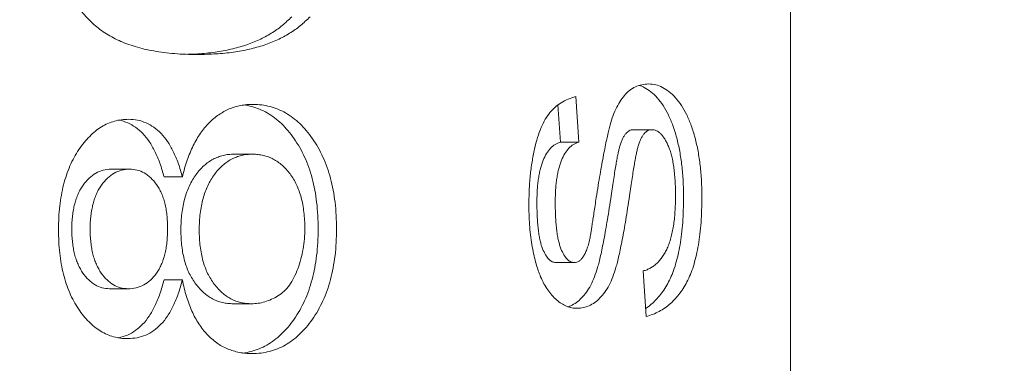
# Model space of a CAD drawing. Units: millimetres. Extents: x -3201 to 3632, y -2323 to 4670.
# Drawn here: x 717 to 725, y 1006 to 1009 of the extents above; entities that cross this region are included whole.
import ezdxf

# ---------------------------------------------------------------- set-up
doc = ezdxf.new("R2010")
doc.units = ezdxf.units.MM
doc.header["$LTSCALE"] = 0.2
doc.header["$MEASUREMENT"] = 0
doc.header["$PDMODE"] = 1
doc.layers.add('HAGS-Dim Plan', color=7, linetype='Continuous', lineweight=100)
doc.styles.get("Standard").update_dxf_attribs({"font": 'g13f12d.shx', "height": 300})
doc.dimstyles.new('HAGS - Dim Plan', dxfattribs={"dimtxt": 300, "dimasz": 200, "dimexe": 0.18, "dimexo": 0.0625, "dimgap": 150, "dimtad": 0, "dimlfac": 0.001, "dimrnd": 0.01, "dimzin": 1, "dimdsep": 46, "dimtxsty": 'Standard', "dimblk": 'HAGS - Dim Plan arrow', "dimcen": 0.1, "dimse1": 1, "dimse2": 1, "dimclrd": 1, "dimadec": 0, "dimazin": 0, "dimtfac": 1, "dimtofl": 0, "dimtmove": 0, "dimatfit": 3, "dimfxl": 1, "dimtolj": 1, "dimtzin": 0, "dimarcsym": 0})

# ---------------------------------------------------------------- blocks, each defined once
blk = doc.blocks.new('HAGS - Dim Plan arrow')
at = {"color": 1, "lineweight": 0}
blk.add_lwpolyline([(0, 0, 0, 0.35, 0), (-1, 0, 0.015, 0.015, 0)], format="xyseb", dxfattribs=at)
blk = doc.blocks.new('*D49')
at = {"layer": 'Defpoints', "color": 0, "linetype": 'ByBlock', "transparency": 16777216}
for p in [(-1000.7403, 3604.7251), (3434.7526, 3604.7251), (647.9023, -1798.2318)]:
    blk.add_point(p, dxfattribs=at)
at = {"layer": 'HAGS-Dim Plan', "color": 1, "linetype": 'ByBlock', "lineweight": -2, "transparency": 16777216}
for p, q in [((3434.7526, 3404.7251), (3434.7526, 1514.2855)), ((3434.7526, -1598.2318), (3434.7526, 273.4124))]:
    blk.add_line(p, q, dxfattribs=at)
at = {"layer": 'HAGS-Dim Plan', "color": 1, "linetype": 'ByBlock', "lineweight": -2, "transparency": 16777216, "xscale": 200, "yscale": 200, "zscale": 200}
for p, rotation in [((3434.7526, 3604.7251), 90), ((3434.7526, -1798.2318), 270)]:
    blk.add_blockref('HAGS - Dim Plan arrow', p, dxfattribs=dict(at, rotation=rotation))
at = {"layer": 'HAGS-Dim Plan', "color": 0, "linetype": 'ByBlock', "transparency": 16777216, "insert": (3434.7526, 893.8489), "char_height": 300, "attachment_point": 5, "rotation": 90}
blk.add_mtext('\\A1;5.40m', dxfattribs=at)
blk = doc.blocks.new('*D50')
at = {"layer": 'Defpoints', "color": 0, "linetype": 'ByBlock', "transparency": 16777216}
for p in [(966.7932, 3977.6184), (-1887.0162, 1677.2476, 284.1975), (966.7932, 12.0188, 606.6896)]:
    blk.add_point(p, dxfattribs=at)
at = {"layer": 'HAGS-Dim Plan', "color": 1, "linetype": 'ByBlock', "lineweight": -2, "transparency": 16777216}
for p, q in [((-1687.0162, 3977.6184), (-972.2906, 3977.6184)), ((766.7932, 3977.6184), (246.2006, 3977.6184))]:
    blk.add_line(p, q, dxfattribs=at)
at = {"layer": 'HAGS-Dim Plan', "color": 1, "linetype": 'ByBlock', "lineweight": -2, "transparency": 16777216, "xscale": 200, "yscale": 200, "zscale": 200, "rotation": 180}
blk.add_blockref('HAGS - Dim Plan arrow', (-1887.0162, 3977.6184), dxfattribs=at)
at = {"layer": 'HAGS-Dim Plan', "color": 1, "linetype": 'ByBlock', "lineweight": -2, "transparency": 16777216, "xscale": 200, "yscale": 200, "zscale": 200}
blk.add_blockref('HAGS - Dim Plan arrow', (966.7932, 3977.6184), dxfattribs=at)
at = {"layer": 'HAGS-Dim Plan', "color": 0, "linetype": 'ByBlock', "transparency": 16777216, "insert": (-363.045, 3977.6184), "char_height": 300, "attachment_point": 5}
blk.add_mtext('\\A1;2.85m', dxfattribs=at)
blk = doc.blocks.new('*D51')
at = {"layer": 'Defpoints', "color": 0, "linetype": 'ByBlock', "transparency": 16777216}
for p in [(-986.7409, 2105.0642), (637.9518, -299.63, 606.6896), (2922.8487, -299.63)]:
    blk.add_point(p, dxfattribs=at)
at = {"layer": 'HAGS-Dim Plan', "color": 1, "linetype": 'ByBlock', "lineweight": -2, "transparency": 16777216}
for p, q in [((2922.8487, 1905.0642), (2922.8487, 1518.8526)), ((2922.8487, -99.63), (2922.8487, 270.3614))]:
    blk.add_line(p, q, dxfattribs=at)
at = {"layer": 'HAGS-Dim Plan', "color": 1, "linetype": 'ByBlock', "lineweight": -2, "transparency": 16777216, "xscale": 200, "yscale": 200, "zscale": 200}
for p, rotation in [((2922.8487, 2105.0642), 90), ((2922.8487, -299.63), 270)]:
    blk.add_blockref('HAGS - Dim Plan arrow', p, dxfattribs=dict(at, rotation=rotation))
at = {"layer": 'HAGS-Dim Plan', "color": 0, "linetype": 'ByBlock', "transparency": 16777216, "insert": (2922.8487, 894.607), "char_height": 300, "attachment_point": 5, "rotation": 90}
blk.add_mtext('\\A1;2.40m', dxfattribs=at)
blk = doc.blocks.new('*D62')
at = {"layer": 'Defpoints', "color": 0, "linetype": 'ByBlock', "transparency": 16777216}
for p in [(2463.135, 4472.8105), (-3200.8037, 1668.3833), (2463.135, -70.8883)]:
    blk.add_point(p, dxfattribs=at)
at = {"layer": 'HAGS-Dim Plan', "color": 1, "linetype": 'ByBlock', "lineweight": -2, "transparency": 16777216}
for p, q in [((-3000.8037, 4472.8105), (-953.0314, 4472.8105)), ((2263.135, 4472.8105), (257.8417, 4472.8105))]:
    blk.add_line(p, q, dxfattribs=at)
at = {"layer": 'HAGS-Dim Plan', "color": 1, "linetype": 'ByBlock', "lineweight": -2, "transparency": 16777216, "xscale": 200, "yscale": 200, "zscale": 200, "rotation": 180}
blk.add_blockref('HAGS - Dim Plan arrow', (-3200.8037, 4472.8105), dxfattribs=at)
at = {"layer": 'HAGS-Dim Plan', "color": 1, "linetype": 'ByBlock', "lineweight": -2, "transparency": 16777216, "xscale": 200, "yscale": 200, "zscale": 200}
blk.add_blockref('HAGS - Dim Plan arrow', (2463.135, 4472.8105), dxfattribs=at)
at = {"layer": 'HAGS-Dim Plan', "color": 0, "linetype": 'ByBlock', "transparency": 16777216, "insert": (-347.5948, 4472.8105), "char_height": 300, "attachment_point": 5}
blk.add_mtext('\\A1;5.65m', dxfattribs=at)

msp = doc.modelspace()

# ---------------------------------------------------------------- linework, layer by layer
at = {"lineweight": 0}
for p, q in [((722.9308, 1029.4714), (722.9308, 977.4714)), ((721.2743, 1008.2631), (721.2969, 1007.9105)), ((721.1368, 1008.1978), (721.1553, 1007.9105)), ((721.7185, 1008.0067), (721.8602, 1008.0067)), ((721.1553, 1007.9105), (721.2969, 1007.9105)), ((718.6385, 1007.8176), (718.7802, 1007.8176)), ((717.6889, 1007.7022), (717.8306, 1007.7022)), ((718.0971, 1007.6421), (718.2388, 1007.6421)), ((721.1217, 1006.981), (721.2633, 1006.981)), ((721.8174, 1006.5643), (721.7947, 1006.9169)), ((718.0971, 1006.8488), (718.2388, 1006.8488)), ((717.6762, 1006.7791), (717.8178, 1006.7791)), ((718.6301, 1006.6637), (718.7717, 1006.6637))]:
    msp.add_line(p, q, dxfattribs=at)
for points, knots in [([(718.3559, 1008.5868), (718.3256, 1008.5872), (718.2663, 1008.5879), (718.1796, 1008.5926), (718.0972, 1008.6009), (718.0192, 1008.6131), (717.9456, 1008.6277), (717.8762, 1008.6465), (717.8111, 1008.6678), (717.7503, 1008.6933), (717.6933, 1008.7213), (717.6401, 1008.7531), (717.5907, 1008.7888), (717.5448, 1008.8268), (717.503, 1008.869), (717.4642, 1008.9129), (717.4296, 1008.9616), (717.3986, 1009.0132), (717.3712, 1009.0683), (717.3476, 1009.1268), (717.3267, 1009.1883), (717.311, 1009.2541), (717.2982, 1009.3228), (717.2888, 1009.3948), (717.2832, 1009.4704), (717.2827, 1009.5221), (717.2824, 1009.5483)], [0, 0, 0, 0, 0.063114, 0.123615, 0.180974, 0.235261, 0.287101, 0.336031, 0.382382, 0.426334, 0.468211, 0.50825, 0.546628, 0.58365, 0.618994, 0.653583, 0.687156, 0.720422, 0.75323, 0.78626, 0.819504, 0.853545, 0.888308, 0.923996, 0.96135, 1, 1, 1, 1]), ([(719.0819, 1008.8782), (719.0577, 1008.8545), (719.0078, 1008.8054), (718.9227, 1008.7481), (718.8289, 1008.6969), (718.7248, 1008.6567), (718.611, 1008.6252), (718.4874, 1008.6025), (718.3749, 1008.5917), (718.3035, 1008.589), (718.2767, 1008.5882)], [0, 0, 0, 0, 0.0974207, 0.2008856, 0.311172, 0.4297979, 0.5577399, 0.6947153, 0.8421299, 0.9310896, 0.9310896, 0.9310896, 0.9310896]), ([(719.2236, 1008.8782), (719.1994, 1008.8545), (719.1494, 1008.8054), (719.0643, 1008.7481), (718.9706, 1008.6969), (718.8664, 1008.6567), (718.7527, 1008.6252), (718.6291, 1008.6025), (718.4957, 1008.5897), (718.4035, 1008.5878), (718.3559, 1008.5868)], [0, 0, 0, 0, 0.0974207, 0.2008856, 0.311172, 0.4297979, 0.5577399, 0.6947153, 0.8421299, 1, 1, 1, 1]), ([(721.432, 1007.4838), (721.437, 1007.5147), (721.4467, 1007.5742), (721.4611, 1007.6597), (721.475, 1007.738), (721.488, 1007.8091), (721.5004, 1007.8732), (721.5119, 1007.9302), (721.5229, 1007.98), (721.5362, 1008.036), (721.5541, 1008.0983), (721.5812, 1008.1642), (721.6124, 1008.2222), (721.6484, 1008.2711), (721.6887, 1008.3113), (721.7343, 1008.3394), (721.7844, 1008.3563), (721.8192, 1008.3582), (721.8372, 1008.3592)], [0, 0, 0, 0, 0.0831, 0.160037, 0.230392, 0.294595, 0.352655, 0.40458, 0.449969, 0.489264, 0.55947, 0.625733, 0.688743, 0.750013, 0.810088, 0.870816, 0.933322, 1, 1, 1, 1]), ([(721.764, 1008.3488), (721.777, 1008.3447), (721.8078, 1008.3315), (721.855, 1008.3002), (721.9042, 1008.2531), (721.9502, 1008.1937), (721.9907, 1008.1216), (722.0253, 1008.0375), (722.0544, 1007.9429), (722.0776, 1007.8393), (722.0935, 1007.728), (722.1042, 1007.6104), (722.1052, 1007.5296), (722.1057, 1007.4883)], [0.0841142, 0.0841142, 0.0841142, 0.0841142, 0.13278, 0.2012881, 0.2740259, 0.3494375, 0.4279851, 0.5111354, 0.6001747, 0.6943031, 0.7912515, 0.8933868, 1, 1, 1, 1]), ([(721.8372, 1008.3592), (721.8553, 1008.358), (721.8916, 1008.3556), (721.945, 1008.3344), (721.9966, 1008.3002), (722.0459, 1008.2531), (722.0918, 1008.1937), (722.1324, 1008.1216), (722.1669, 1008.0375), (722.196, 1007.9429), (722.2192, 1007.8393), (722.2351, 1007.728), (722.2458, 1007.6104), (722.2468, 1007.5296), (722.2473, 1007.4883)], [0, 0, 0, 0, 0.066234, 0.13278, 0.201288, 0.274026, 0.349437, 0.427985, 0.511135, 0.600175, 0.694303, 0.791252, 0.893387, 1, 1, 1, 1]), ([(720.9122, 1007.4157), (720.9127, 1007.4563), (720.9138, 1007.5353), (720.9218, 1007.6499), (720.9357, 1007.7569), (720.9545, 1007.8555), (720.9777, 1007.9443), (721.0053, 1008.0216), (721.0371, 1008.0863), (721.0732, 1008.1398), (721.1151, 1008.1822), (721.1623, 1008.2172), (721.216, 1008.2449), (721.2543, 1008.2569), (721.2743, 1008.2631)], [0, 0, 0, 0, 0.111572, 0.217187, 0.316106, 0.410285, 0.497564, 0.575963, 0.647768, 0.713647, 0.778357, 0.847327, 0.920643, 1, 1, 1, 1]), ([(718.2388, 1007.6421), (718.2441, 1007.6645), (718.2546, 1007.7084), (718.2751, 1007.7704), (718.2971, 1007.8288), (718.321, 1007.8839), (718.3485, 1007.9337), (718.3779, 1007.9798), (718.4097, 1008.022), (718.4442, 1008.0598), (718.4806, 1008.0935), (718.5191, 1008.1224), (718.559, 1008.1469), (718.6005, 1008.1679), (718.644, 1008.1832), (718.6893, 1008.1939), (718.7361, 1008.2007), (718.7679, 1008.2017), (718.784, 1008.2022)], [0, 0, 0, 0, 0.069013, 0.135236, 0.199611, 0.262419, 0.323723, 0.383765, 0.443773, 0.503795, 0.563823, 0.623484, 0.683469, 0.743591, 0.805727, 0.868616, 0.933278, 1, 1, 1, 1]), ([(718.7141, 1008.1973), (718.7338, 1008.1947), (718.7744, 1008.1861), (718.8345, 1008.1666), (718.8935, 1008.1375), (718.9497, 1008.1002), (719.0031, 1008.0541), (719.0536, 1007.9996), (719.1014, 1007.9383), (719.1446, 1007.8698), (719.1827, 1007.7957), (719.2146, 1007.7157), (719.241, 1007.6308), (719.2614, 1007.5405), (719.2758, 1007.4451), (719.2843, 1007.3445), (719.2855, 1007.2757), (719.286, 1007.2406)], [0.068486, 0.068486, 0.068486, 0.068486, 0.1252967, 0.1855687, 0.2446982, 0.3037168, 0.3629197, 0.4233003, 0.4851773, 0.5470834, 0.6085248, 0.6699649, 0.7322994, 0.7956503, 0.8610555, 0.9291221, 1, 1, 1, 1]), ([(718.784, 1008.2022), (718.8062, 1008.2014), (718.85, 1008.1999), (718.9144, 1008.1867), (718.9761, 1008.1666), (719.0351, 1008.1375), (719.0914, 1008.1002), (719.1448, 1008.0541), (719.1953, 1007.9996), (719.2431, 1007.9383), (719.2863, 1007.8698), (719.3243, 1007.7957), (719.3562, 1007.7157), (719.3826, 1007.6308), (719.4031, 1007.5405), (719.4174, 1007.4451), (719.4259, 1007.3445), (719.4271, 1007.2757), (719.4277, 1007.2406)], [0, 0, 0, 0, 0.0636, 0.125297, 0.185569, 0.244698, 0.303717, 0.36292, 0.4233, 0.485177, 0.547083, 0.608525, 0.669965, 0.732299, 0.79565, 0.861055, 0.929122, 1, 1, 1, 1]), ([(717.2824, 1007.2358), (717.2829, 1007.2671), (717.2838, 1007.328), (717.2911, 1007.4171), (717.3034, 1007.5016), (717.3207, 1007.5815), (717.3429, 1007.6569), (717.3702, 1007.7273), (717.4021, 1007.7934), (717.439, 1007.8536), (717.4791, 1007.9083), (717.522, 1007.9557), (717.5669, 1007.9964), (717.6138, 1008.03), (717.6634, 1008.0548), (717.7147, 1008.0738), (717.7684, 1008.0848), (717.8048, 1008.0861), (717.8234, 1008.0868)], [0, 0, 0, 0, 0.073201, 0.142587, 0.209625, 0.274883, 0.337931, 0.400462, 0.462501, 0.525005, 0.586689, 0.646813, 0.705215, 0.762881, 0.820728, 0.879295, 0.938511, 1, 1, 1, 1]), ([(717.7497, 1008.0805), (717.7502, 1008.0804), (717.7729, 1008.0761), (717.8165, 1008.0616), (717.8779, 1008.0273), (717.9338, 1007.9779), (717.9848, 1007.9152), (718.029, 1007.8374), (718.0676, 1007.7458), (718.087, 1007.6776), (718.0971, 1007.6421)], [0.121954, 0.121954, 0.121954, 0.121954, 0.1248351, 0.2447781, 0.360989, 0.4779642, 0.5969221, 0.7215908, 0.8550979, 1, 1, 1, 1]), ([(717.8234, 1008.0868), (717.8466, 1008.0857), (717.8923, 1008.0835), (717.9581, 1008.0616), (718.0196, 1008.0273), (718.0755, 1007.9779), (718.1264, 1007.9152), (718.1707, 1007.8374), (718.2093, 1007.7458), (718.2287, 1007.6776), (718.2388, 1007.6421)], [0, 0, 0, 0, 0.124835, 0.244778, 0.360989, 0.477964, 0.596922, 0.721591, 0.855098, 1, 1, 1, 1]), ([(721.7185, 1008.0067), (721.7131, 1008.0063), (721.7024, 1008.0056), (721.6868, 1007.9993), (721.6725, 1007.9889), (721.6587, 1007.9752), (721.6462, 1007.957), (721.6343, 1007.935), (721.6235, 1007.909), (721.6174, 1007.8899), (721.6142, 1007.88)], [0, 0, 0, 0, 0.111769, 0.219834, 0.328088, 0.440927, 0.564166, 0.695372, 0.841916, 1, 1, 1, 1]), ([(721.8602, 1008.0067), (721.8547, 1008.0063), (721.844, 1008.0056), (721.8285, 1007.9993), (721.8142, 1007.9889), (721.8004, 1007.9752), (721.7878, 1007.957), (721.776, 1007.935), (721.7651, 1007.909), (721.759, 1007.8899), (721.7559, 1007.88)], [0, 0, 0, 0, 0.111769, 0.219834, 0.328088, 0.440927, 0.564166, 0.695372, 0.841916, 1, 1, 1, 1]), ([(722.0437, 1007.4943), (722.0436, 1007.5154), (722.0435, 1007.556), (722.0404, 1007.6148), (722.0364, 1007.6695), (722.0305, 1007.72), (722.0226, 1007.7663), (722.0138, 1007.8086), (722.0022, 1007.8463), (721.9896, 1007.8801), (721.9754, 1007.9095), (721.9608, 1007.9353), (721.9458, 1007.9577), (721.9296, 1007.9751), (721.9134, 1007.9898), (721.896, 1007.9991), (721.8783, 1008.0055), (721.8662, 1008.0063), (721.8602, 1008.0067)], [0, 0, 0, 0, 0.1001083, 0.1932713, 0.2803852, 0.3617492, 0.4368956, 0.5067495, 0.5715268, 0.631949, 0.6885754, 0.7405592, 0.7894332, 0.8347216, 0.8775019, 0.9185122, 0.9593607, 1, 1, 1, 1]), ([(721.1553, 1007.9105), (721.1416, 1007.9056), (721.1145, 1007.8958), (721.0781, 1007.8648), (721.0467, 1007.8232), (721.0252, 1007.7797), (721.0106, 1007.74), (721.0004, 1007.7066), (720.9925, 1007.67), (720.9859, 1007.6305), (720.9805, 1007.588), (720.9767, 1007.5427), (720.9746, 1007.4942), (720.9744, 1007.461), (720.9742, 1007.4438)], [0, 0, 0, 0, 0.103043, 0.204115, 0.306828, 0.41712, 0.476641, 0.53859, 0.604725, 0.674934, 0.748665, 0.827869, 0.910983, 1, 1, 1, 1]), ([(721.2969, 1007.9105), (721.2832, 1007.9056), (721.2561, 1007.8958), (721.2198, 1007.8648), (721.1883, 1007.8232), (721.1668, 1007.7797), (721.1522, 1007.74), (721.1421, 1007.7066), (721.1342, 1007.67), (721.1275, 1007.6305), (721.1222, 1007.588), (721.1183, 1007.5427), (721.1162, 1007.4942), (721.116, 1007.461), (721.1159, 1007.4438)], [0, 0, 0, 0, 0.103043, 0.204115, 0.306828, 0.41712, 0.476641, 0.53859, 0.604725, 0.674934, 0.748665, 0.827869, 0.910983, 1, 1, 1, 1]), ([(718.6385, 1007.8176), (718.624, 1007.8171), (718.5954, 1007.8162), (718.5535, 1007.809), (718.5137, 1007.7961), (718.4754, 1007.7796), (718.4394, 1007.7571), (718.4051, 1007.7301), (718.3734, 1007.6971), (718.3432, 1007.6609), (718.3158, 1007.6199), (718.2923, 1007.5747), (718.2715, 1007.5266), (718.2555, 1007.4742), (718.2427, 1007.4187), (718.2334, 1007.3597), (718.2278, 1007.2971), (718.2272, 1007.2543), (718.227, 1007.2322)], [0, 0, 0, 0, 0.066616, 0.130424, 0.192671, 0.252969, 0.31288, 0.3722, 0.431927, 0.492422, 0.552771, 0.613262, 0.673556, 0.73432, 0.796858, 0.861769, 0.928863, 1, 1, 1, 1]), ([(718.7802, 1007.8176), (718.7656, 1007.8171), (718.737, 1007.8162), (718.6951, 1007.809), (718.6553, 1007.7961), (718.6171, 1007.7796), (718.581, 1007.7571), (718.5467, 1007.7301), (718.515, 1007.6971), (718.4848, 1007.6609), (718.4575, 1007.6199), (718.4339, 1007.5747), (718.4131, 1007.5266), (718.3971, 1007.4742), (718.3844, 1007.4187), (718.3751, 1007.3597), (718.3694, 1007.2971), (718.3689, 1007.2543), (718.3686, 1007.2322)], [0, 0, 0, 0, 0.066616, 0.130424, 0.192671, 0.252969, 0.31288, 0.3722, 0.431927, 0.492422, 0.552771, 0.613262, 0.673556, 0.73432, 0.796858, 0.861769, 0.928863, 1, 1, 1, 1]), ([(719.1833, 1007.2436), (719.183, 1007.2655), (719.1825, 1007.308), (719.1767, 1007.3699), (719.1679, 1007.4282), (719.1558, 1007.4832), (719.1393, 1007.5341), (719.12, 1007.5818), (719.0966, 1007.6256), (719.07, 1007.6656), (719.0405, 1007.7015), (719.0088, 1007.7322), (718.9756, 1007.759), (718.9402, 1007.7809), (718.9026, 1007.7967), (718.8635, 1007.8089), (718.8225, 1007.8162), (718.7945, 1007.8171), (718.7802, 1007.8176)], [0, 0, 0, 0, 0.071837, 0.139558, 0.204923, 0.267827, 0.328547, 0.388755, 0.44803, 0.508601, 0.569321, 0.628512, 0.687493, 0.747078, 0.807703, 0.86971, 0.933428, 1, 1, 1, 1]), ([(721.6142, 1007.88), (721.6119, 1007.8716), (721.6067, 1007.8529), (721.6001, 1007.8209), (721.5919, 1007.7827), (721.5846, 1007.7377), (721.576, 1007.6865), (721.5666, 1007.6289), (721.5578, 1007.5644), (721.5514, 1007.5194), (721.5481, 1007.4958)], [0, 0, 0, 0, 0.067677, 0.152516, 0.252624, 0.369851, 0.502433, 0.651612, 0.818113, 1, 1, 1, 1]), ([(721.7559, 1007.88), (721.7535, 1007.8716), (721.7483, 1007.8529), (721.7417, 1007.8209), (721.7335, 1007.7827), (721.7262, 1007.7377), (721.7176, 1007.6865), (721.7082, 1007.6289), (721.6994, 1007.5644), (721.693, 1007.5194), (721.6897, 1007.4958)], [0, 0, 0, 0, 0.067677, 0.152516, 0.252624, 0.369851, 0.502433, 0.651612, 0.818113, 1, 1, 1, 1]), ([(717.6889, 1007.7022), (717.6683, 1007.7007), (717.628, 1007.6978), (717.5701, 1007.6744), (717.5176, 1007.635), (717.4793, 1007.59), (717.4516, 1007.5483), (717.4339, 1007.5127), (717.4189, 1007.4744), (717.4066, 1007.4333), (717.3967, 1007.3893), (717.3902, 1007.3423), (717.3857, 1007.2925), (717.3853, 1007.2583), (717.3851, 1007.2406)], [0, 0, 0, 0, 0.123386, 0.241435, 0.357449, 0.476714, 0.53789, 0.59927, 0.660352, 0.723007, 0.787876, 0.85536, 0.925373, 1, 1, 1, 1]), ([(717.8306, 1007.7022), (717.81, 1007.7007), (717.7696, 1007.6978), (717.7117, 1007.6744), (717.6593, 1007.635), (717.621, 1007.59), (717.5932, 1007.5483), (717.5756, 1007.5127), (717.5605, 1007.4744), (717.5482, 1007.4333), (717.5383, 1007.3893), (717.5318, 1007.3423), (717.5273, 1007.2925), (717.5269, 1007.2583), (717.5268, 1007.2406)], [0, 0, 0, 0, 0.123386, 0.241435, 0.357449, 0.476714, 0.53789, 0.59927, 0.660352, 0.723007, 0.787876, 0.85536, 0.925373, 1, 1, 1, 1]), ([(718.1242, 1007.2442), (718.124, 1007.2621), (718.1237, 1007.2969), (718.1191, 1007.3472), (718.113, 1007.3948), (718.1037, 1007.4389), (718.0917, 1007.4801), (718.0768, 1007.5176), (718.0598, 1007.5526), (718.0332, 1007.5935), (717.9959, 1007.6374), (717.945, 1007.6751), (717.8893, 1007.6985), (717.8505, 1007.7009), (717.8306, 1007.7022)], [0, 0, 0, 0, 0.0768427, 0.1498391, 0.2183794, 0.284997, 0.3476577, 0.4098472, 0.4699358, 0.5304196, 0.6487517, 0.7637749, 0.8787495, 1, 1, 1, 1]), ([(720.9742, 1007.4438), (720.9744, 1007.4237), (720.9746, 1007.3851), (720.9767, 1007.3295), (720.9804, 1007.2782), (720.9845, 1007.2313), (720.9912, 1007.1889), (720.9981, 1007.1508), (721.0076, 1007.1175), (721.0206, 1007.0801), (721.0393, 1007.0422), (721.0641, 1007.0071), (721.0921, 1006.9848), (721.1119, 1006.9823), (721.1217, 1006.981)], [0, 0, 0, 0, 0.108379, 0.208762, 0.301313, 0.387006, 0.464582, 0.535784, 0.599842, 0.6584, 0.760862, 0.848363, 0.925918, 1, 1, 1, 1]), ([(721.1159, 1007.4438), (721.116, 1007.4237), (721.1162, 1007.3851), (721.1183, 1007.3295), (721.122, 1007.2782), (721.1261, 1007.2313), (721.1328, 1007.1889), (721.1398, 1007.1508), (721.1492, 1007.1175), (721.1622, 1007.0801), (721.181, 1007.0422), (721.2057, 1007.0071), (721.2337, 1006.9848), (721.2536, 1006.9823), (721.2633, 1006.981)], [0, 0, 0, 0, 0.108379, 0.208762, 0.301313, 0.387006, 0.464582, 0.535784, 0.599842, 0.6584, 0.760862, 0.848363, 0.925918, 1, 1, 1, 1]), ([(721.5481, 1007.4958), (721.5431, 1007.4639), (721.5334, 1007.4026), (721.5189, 1007.3145), (721.5053, 1007.2339), (721.4918, 1007.161), (721.4787, 1007.0957), (721.4665, 1007.0378), (721.4544, 1006.9878), (721.4399, 1006.9318), (721.4195, 1006.8711), (721.391, 1006.8066), (721.3574, 1006.752), (721.32, 1006.7071), (721.2796, 1006.6715), (721.2439, 1006.6515), (721.2223, 1006.6426), (721.2154, 1006.6402)], [0, 0, 0, 0, 0.0865106, 0.166363, 0.2395624, 0.3057981, 0.3659483, 0.4190654, 0.4657371, 0.50587, 0.5768265, 0.643387, 0.706654, 0.7674757, 0.826588, 0.8842726, 0.9108554, 0.9108554, 0.9108554, 0.9108554]), ([(721.6897, 1007.4958), (721.6847, 1007.4639), (721.675, 1007.4026), (721.6605, 1007.3145), (721.6469, 1007.2339), (721.6334, 1007.161), (721.6204, 1007.0957), (721.6081, 1007.0378), (721.596, 1006.9878), (721.5815, 1006.9318), (721.5611, 1006.8711), (721.5326, 1006.8066), (721.4991, 1006.752), (721.4617, 1006.7071), (721.4213, 1006.6715), (721.378, 1006.6472), (721.3328, 1006.6312), (721.3019, 1006.6294), (721.2863, 1006.6284)], [0, 0, 0, 0, 0.086511, 0.166363, 0.239562, 0.305798, 0.365948, 0.419065, 0.465737, 0.50587, 0.576826, 0.643387, 0.706654, 0.767476, 0.826588, 0.884273, 0.941505, 1, 1, 1, 1]), ([(721.3825, 1007.1643), (721.3835, 1007.17), (721.3861, 1007.1833), (721.3899, 1007.2067), (721.395, 1007.2367), (721.4004, 1007.2735), (721.4073, 1007.3167), (721.4146, 1007.3665), (721.4232, 1007.4228), (721.4289, 1007.4628), (721.432, 1007.4838)], [0, 0, 0, 0, 0.0538408, 0.1262442, 0.2205611, 0.33646, 0.4712859, 0.6262099, 0.803052, 1, 1, 1, 1]), ([(721.7947, 1006.9169), (721.8046, 1006.9198), (721.824, 1006.9254), (721.8515, 1006.9392), (721.8773, 1006.9558), (721.9014, 1006.9759), (721.924, 1006.9995), (721.9443, 1007.0273), (721.9633, 1007.058), (721.9803, 1007.0922), (721.9952, 1007.1302), (722.0082, 1007.1716), (722.0192, 1007.2167), (722.0283, 1007.2652), (722.0353, 1007.3174), (722.0403, 1007.3733), (722.043, 1007.4327), (722.0434, 1007.4735), (722.0437, 1007.4943)], [0, 0, 0, 0, 0.057456, 0.113154, 0.166598, 0.219834, 0.272872, 0.326809, 0.381338, 0.437503, 0.495507, 0.556828, 0.620423, 0.688188, 0.759651, 0.835146, 0.915627, 1, 1, 1, 1]), ([(722.1057, 1007.4883), (722.1054, 1007.4543), (722.1047, 1007.3882), (722.0998, 1007.2922), (722.0914, 1007.2024), (722.0794, 1007.1187), (722.0643, 1007.0413), (722.046, 1006.9701), (722.0241, 1006.9052), (721.9985, 1006.8463), (721.9695, 1006.7931), (721.9374, 1006.7449), (721.9017, 1006.702), (721.8629, 1006.6645), (721.8329, 1006.6404), (721.8159, 1006.6289), (721.8133, 1006.6272)], [0, 0, 0, 0, 0.083807, 0.1624602, 0.2366325, 0.3066256, 0.372292, 0.4340125, 0.4927936, 0.5492145, 0.6036777, 0.6580029, 0.7119042, 0.7662434, 0.8217709, 0.8317248, 0.8317248, 0.8317248, 0.8317248]), ([(722.2473, 1007.4883), (722.247, 1007.4543), (722.2463, 1007.3882), (722.2414, 1007.2922), (722.233, 1007.2024), (722.2211, 1007.1187), (722.206, 1007.0413), (722.1876, 1006.9701), (722.1657, 1006.9052), (722.1402, 1006.8463), (722.1111, 1006.7931), (722.079, 1006.7449), (722.0434, 1006.702), (722.0045, 1006.6645), (721.9627, 1006.6309), (721.9171, 1006.6039), (721.8686, 1006.5802), (721.8347, 1006.5697), (721.8174, 1006.5643)], [0, 0, 0, 0, 0.083807, 0.16246, 0.236633, 0.306626, 0.372292, 0.434012, 0.492794, 0.549215, 0.603678, 0.658003, 0.711904, 0.766243, 0.821771, 0.878987, 0.93834, 1, 1, 1, 1]), ([(721.0027, 1006.8718), (720.9965, 1006.887), (720.9833, 1006.9194), (720.9667, 1006.9735), (720.9515, 1007.0351), (720.938, 1007.1035), (720.9263, 1007.1771), (720.9184, 1007.2545), (720.9132, 1007.3343), (720.9125, 1007.3883), (720.9122, 1007.4157)], [0, 0, 0, 0, 0.093242, 0.198003, 0.312665, 0.439781, 0.575056, 0.713077, 0.854561, 1, 1, 1, 1]), ([(717.8166, 1006.3945), (717.798, 1006.3951), (717.7616, 1006.3964), (717.7081, 1006.4076), (717.6569, 1006.4256), (717.6081, 1006.451), (717.5612, 1006.4829), (717.5172, 1006.5231), (717.4747, 1006.5693), (717.4356, 1006.6235), (717.3997, 1006.6832), (717.3678, 1006.7478), (717.3417, 1006.8179), (717.3199, 1006.8923), (717.3028, 1006.9714), (717.2912, 1007.0554), (717.2838, 1007.144), (717.2829, 1007.2047), (717.2824, 1007.2358)], [0, 0, 0, 0, 0.062131, 0.121966, 0.18057, 0.238576, 0.296, 0.354359, 0.413781, 0.475098, 0.53728, 0.598918, 0.661235, 0.724322, 0.789217, 0.856397, 0.926508, 1, 1, 1, 1]), ([(717.3851, 1007.2406), (717.3853, 1007.223), (717.3856, 1007.1886), (717.3903, 1007.1384), (717.3962, 1007.091), (717.4057, 1007.0467), (717.418, 1007.0056), (717.4331, 1006.9675), (717.4503, 1006.9319), (717.4768, 1006.89), (717.5141, 1006.8461), (717.5642, 1006.8074), (717.6189, 1006.7834), (717.6569, 1006.7806), (717.6762, 1006.7791)], [0, 0, 0, 0, 0.076236, 0.148618, 0.218239, 0.284252, 0.348258, 0.410656, 0.472862, 0.534195, 0.653476, 0.767767, 0.881713, 1, 1, 1, 1]), ([(717.5268, 1007.2406), (717.5269, 1007.223), (717.5273, 1007.1886), (717.532, 1007.1384), (717.5379, 1007.091), (717.5473, 1007.0467), (717.5597, 1007.0056), (717.5747, 1006.9675), (717.5919, 1006.9319), (717.6184, 1006.89), (717.6557, 1006.8461), (717.7059, 1006.8074), (717.7605, 1006.7834), (717.7985, 1006.7806), (717.8178, 1006.7791)], [0, 0, 0, 0, 0.076236, 0.148618, 0.218239, 0.284252, 0.348258, 0.410656, 0.472862, 0.534195, 0.653476, 0.767767, 0.881713, 1, 1, 1, 1]), ([(717.8178, 1006.7791), (717.8395, 1006.7802), (717.8812, 1006.7824), (717.9406, 1006.8064), (717.9939, 1006.8439), (718.0325, 1006.8879), (718.0589, 1006.9301), (718.0765, 1006.9653), (718.0914, 1007.0037), (718.103, 1007.0457), (718.1133, 1007.0903), (718.119, 1007.1389), (718.1237, 1007.1904), (718.124, 1007.226), (718.1242, 1007.2442)], [0, 0, 0, 0, 0.127394, 0.246182, 0.361268, 0.47714, 0.536327, 0.595672, 0.656619, 0.718836, 0.783582, 0.851588, 0.923927, 1, 1, 1, 1]), ([(718.227, 1007.2322), (718.2272, 1007.2108), (718.2278, 1007.1687), (718.2335, 1007.1076), (718.2423, 1007.0497), (718.2551, 1006.9956), (718.2711, 1006.9446), (718.2913, 1006.8976), (718.3147, 1006.8538), (718.3419, 1006.8146), (718.3715, 1006.7791), (718.4032, 1006.7485), (718.4363, 1006.7214), (718.4718, 1006.7009), (718.5087, 1006.6835), (718.5476, 1006.6727), (718.5882, 1006.6649), (718.6159, 1006.6641), (718.6301, 1006.6637)], [0, 0, 0, 0, 0.070952, 0.139089, 0.20356, 0.266424, 0.327517, 0.387861, 0.447899, 0.508819, 0.569482, 0.629036, 0.688378, 0.748068, 0.80863, 0.870231, 0.933683, 1, 1, 1, 1]), ([(718.3686, 1007.2322), (718.3689, 1007.2108), (718.3694, 1007.1687), (718.3751, 1007.1076), (718.3839, 1007.0497), (718.3967, 1006.9956), (718.4128, 1006.9446), (718.4329, 1006.8976), (718.4563, 1006.8538), (718.4836, 1006.8146), (718.5131, 1006.7791), (718.5448, 1006.7485), (718.5779, 1006.7214), (718.6135, 1006.7009), (718.6503, 1006.6835), (718.6893, 1006.6727), (718.7298, 1006.6649), (718.7575, 1006.6641), (718.7717, 1006.6637)], [0, 0, 0, 0, 0.070952, 0.139089, 0.20356, 0.266424, 0.327517, 0.387861, 0.447899, 0.508819, 0.569482, 0.629036, 0.688378, 0.748068, 0.80863, 0.870231, 0.933683, 1, 1, 1, 1]), ([(719.286, 1007.2406), (719.2854, 1007.2055), (719.2843, 1007.1368), (719.2759, 1007.0361), (719.2609, 1006.9408), (719.2404, 1006.8507), (719.2148, 1006.7653), (719.1822, 1006.6858), (719.1441, 1006.6112), (719.1007, 1006.5426), (719.0529, 1006.4809), (719.0016, 1006.4271), (718.9477, 1006.3812), (718.8907, 1006.3435), (718.8308, 1006.3147), (718.7687, 1006.2948), (718.7266, 1006.2862), (718.7056, 1006.2836)], [0, 0, 0, 0, 0.0704416, 0.1380893, 0.2031777, 0.2661387, 0.3279288, 0.3891904, 0.4502536, 0.5123466, 0.5738427, 0.6339326, 0.6934598, 0.7524794, 0.8123859, 0.8730705, 0.9331934, 0.9331934, 0.9331934, 0.9331934]), ([(718.7717, 1006.6637), (718.7891, 1006.6644), (718.824, 1006.6657), (718.8758, 1006.6774), (718.9267, 1006.6972), (718.9766, 1006.7226), (719.0237, 1006.7585), (719.0656, 1006.806), (719.1009, 1006.8656), (719.1307, 1006.9337), (719.1542, 1007.0081), (719.1705, 1007.0855), (719.1814, 1007.1641), (719.1826, 1007.2171), (719.1833, 1007.2436)], [0, 0, 0, 0, 0.079823, 0.159857, 0.239733, 0.321365, 0.402584, 0.483266, 0.566017, 0.653071, 0.741856, 0.828591, 0.914281, 1, 1, 1, 1]), ([(719.4277, 1007.2406), (719.4271, 1007.2055), (719.4259, 1007.1368), (719.4175, 1007.0361), (719.4026, 1006.9408), (719.3821, 1006.8507), (719.3564, 1006.7653), (719.3238, 1006.6858), (719.2858, 1006.6112), (719.2423, 1006.5426), (719.1945, 1006.4809), (719.1433, 1006.4271), (719.0893, 1006.3812), (719.0324, 1006.3435), (718.9724, 1006.3147), (718.9097, 1006.2946), (718.8442, 1006.2813), (718.7996, 1006.2798), (718.7768, 1006.2791)], [0, 0, 0, 0, 0.070442, 0.138089, 0.203178, 0.266139, 0.327929, 0.38919, 0.450254, 0.512347, 0.573843, 0.633933, 0.69346, 0.752479, 0.812386, 0.87307, 0.935184, 1, 1, 1, 1]), ([(721.3308, 1007.0251), (721.336, 1007.0334), (721.3469, 1007.051), (721.36, 1007.0834), (721.3725, 1007.1214), (721.379, 1007.1495), (721.3825, 1007.1643)], [0, 0, 0, 0, 0.208671, 0.441046, 0.705317, 1, 1, 1, 1]), ([(721.2633, 1006.981), (721.2695, 1006.9817), (721.2817, 1006.983), (721.2996, 1006.9912), (721.3161, 1007.0058), (721.3258, 1007.0185), (721.3308, 1007.0251)], [0, 0, 0, 0, 0.242472, 0.481244, 0.730695, 1, 1, 1, 1]), ([(718.0971, 1006.8488), (718.087, 1006.8123), (718.0677, 1006.7423), (718.029, 1006.648), (717.9845, 1006.5681), (717.9332, 1006.5037), (717.876, 1006.4546), (717.8137, 1006.4193), (717.7681, 1006.4054), (717.7441, 1006.4011), (717.7426, 1006.4009)], [0, 0, 0, 0, 0.1453592, 0.2787018, 0.4036022, 0.5216688, 0.6375207, 0.7537042, 0.8732128, 0.8811693, 0.8811693, 0.8811693, 0.8811693]), ([(718.2388, 1006.8488), (718.2287, 1006.8123), (718.2094, 1006.7423), (718.1707, 1006.648), (718.1262, 1006.5681), (718.0748, 1006.5037), (718.0176, 1006.4546), (717.9553, 1006.4193), (717.8875, 1006.3986), (717.8407, 1006.3959), (717.8166, 1006.3945)], [0, 0, 0, 0, 0.145359, 0.278702, 0.403602, 0.521669, 0.637521, 0.753704, 0.873213, 1, 1, 1, 1]), ([(718.7768, 1006.2791), (718.7598, 1006.2796), (718.7265, 1006.2806), (718.6776, 1006.2869), (718.631, 1006.2994), (718.5865, 1006.3154), (718.5438, 1006.3358), (718.5034, 1006.3609), (718.4653, 1006.3914), (718.4294, 1006.4261), (718.3957, 1006.4653), (718.3647, 1006.5085), (718.3367, 1006.5559), (718.3109, 1006.6062), (718.289, 1006.6617), (718.269, 1006.7203), (718.2519, 1006.783), (718.2432, 1006.8267), (718.2388, 1006.8488)], [0, 0, 0, 0, 0.069834, 0.137027, 0.201482, 0.26454, 0.325973, 0.386386, 0.445761, 0.505612, 0.565114, 0.62475, 0.684179, 0.744219, 0.805179, 0.868395, 0.933204, 1, 1, 1, 1]), ([(721.2863, 1006.6284), (721.2721, 1006.6291), (721.2439, 1006.6305), (721.2027, 1006.6439), (721.1628, 1006.6638), (721.1251, 1006.6928), (721.0893, 1006.7279), (721.0574, 1006.7708), (721.0272, 1006.8177), (721.011, 1006.8536), (721.0027, 1006.8718)], [0, 0, 0, 0, 0.122673, 0.243711, 0.364059, 0.48772, 0.613649, 0.73997, 0.867878, 1, 1, 1, 1])]:
    msp.add_open_spline(points, degree=3, knots=knots, dxfattribs=at)

# ---------------------------------------------------------------- dimensions: what is measured, and where the dimension line sits
at = {"layer": 'HAGS-Dim Plan', "linetype": 'ByBlock'}
for base, p1, p2, picture, middle in [((2463.135, 4472.8105), (-3200.8037, 1668.3833), (2463.135, -70.8883), '*D62', (-347.5948, 4472.8105)), ((966.7932, 3977.6184), (-1887.0162, 1677.2476, 284.1975), (966.7932, 12.0188, 606.6896), '*D50', (-363.045, 3977.6184))]:
    dim = msp.add_linear_dim(base=base, p1=p1, p2=p2, dimstyle='HAGS - Dim Plan', override={"dimrnd": 0.05, "dimpost": 'm'}, dxfattribs=at)
    dim.commit()
    dim.dimension.update_dxf_attribs({"geometry": picture, "text_midpoint": middle, "dimtype": 160})
for base, p1, p2, picture, middle in [((3434.7526, 3604.7251), (647.9023, -1798.2318), (-1000.7403, 3604.7251), '*D49', (3434.7526, 893.8489)), ((2922.8487, -299.63), (-986.7409, 2105.0642), (637.9518, -299.63, 606.6896), '*D51', (2922.8487, 894.607))]:
    dim = msp.add_linear_dim(base=base, p1=p1, p2=p2, angle=90, dimstyle='HAGS - Dim Plan', override={"dimrnd": 0.05, "dimpost": 'm'}, dxfattribs=at)
    dim.commit()
    dim.dimension.update_dxf_attribs({"geometry": picture, "text_midpoint": middle, "dimtype": 160})

doc.saveas('drawing.dxf')
